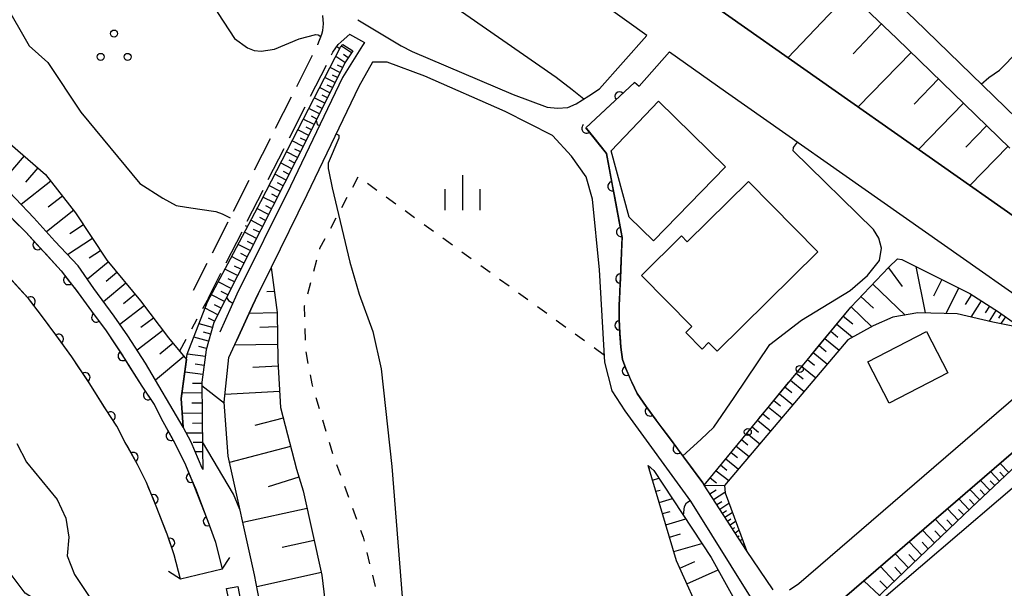
# Model space of a CAD drawing. Units: metres. Extents: x -40055 to -37747, y -133591 to -131873.
# Drawn here: x -39645 to -39539, y -132343 to -132283 of the extents above; entities that cross this region are included whole.
import ezdxf

# ---------------------------------------------------------------- set-up
doc = ezdxf.new("R2010")
doc.units = ezdxf.units.M
doc.header["$LTSCALE"] = 2.5
doc.layers.get('0').update_dxf_attribs({"linetype": 'CONTINUOUS'})
for name, color, linetype in [('2101000', 7, 'CONTINUOUS'), ('2106000', 7, 'CONTINUOUS'), ('2203000', 7, 'CONTINUOUS'), ('2203990', 7, 'CONTINUOUS'), ('3001000', 7, 'CONTINUOUS'), ('5101000', 7, 'CONTINUOUS'), ('6101110', 7, 'CONTINUOUS'), ('6101120', 7, 'CONTINUOUS'), ('6101990', 7, 'CONTINUOUS'), ('6110000', 7, 'CONTINUOUS'), ('6130000', 7, 'CONTINUOUS'), ('6301000', 7, 'CONTINUOUS'), ('6318000', 7, 'CONTINUOUS'), ('6334000', 7, 'CONTINUOUS'), ('7101000', 7, 'CONTINUOUS'), ('7102000', 7, 'CONTINUOUS')]:
    doc.layers.add(name, color=color, linetype=linetype)

# ---------------------------------------------------------------- blocks, each defined once
blk = doc.blocks.new('633400')
at = {"color": 0, "linetype": 'ByBlock', "lineweight": -2}
for points in [[(0, -0.75), (0, 0.75)], [(-0.75, -0.75), (-0.75, 0.15)], [(0.75, -0.75), (0.75, 0.15)]]:
    blk.add_lwpolyline(points, dxfattribs=at)
blk = doc.blocks.new('631800')
at = {"color": 0, "linetype": 'ByBlock', "lineweight": -2}
for centre in [(0, 0.667), (-0.577, -0.333), (0.577, -0.333)]:
    blk.add_circle(centre, 0.15, dxfattribs=at)
blk = doc.blocks.new('DMDR_HANEN_0.2')
at = {"color": 0, "linetype": 'Continuous', "lineweight": -2}
blk.add_arc((0, 0), 1, 180, 0, dxfattribs=at)
blk = doc.blocks.new('DMDR_POINT_0.15')
at = {"color": 0, "linetype": 'Continuous', "lineweight": -2}
blk.add_circle((0, 0), 1, dxfattribs=at)

msp = doc.modelspace()

# ---------------------------------------------------------------- linework, layer by layer
at = {"layer": '2101000', "flags": 128}
for points in [[(-39620.46, -132187.72), (-39624.87, -132198.04), (-39630.67, -132207.84), (-39637.58, -132218.87), (-39641.71, -132226.45), (-39641.77, -132227.09), (-39641.78, -132228.35), (-39641.73, -132229.3), (-39641.71, -132229.59), (-39641.59, -132230.51), (-39625.59, -132241.65), (-39619.64, -132245.89), (-39612.15, -132251.22), (-39604.95, -132256.35), (-39600.83, -132259.28), (-39598.77, -132260.73), (-39574.84, -132278.03), (-39570.69, -132281.03), (-39513.71, -132321.01)], [(-39538.91, -132296.36), (-39551.01, -132284.59), (-39559.2, -132276.8), (-39564.59, -132272.1), (-39566.65, -132270.74), (-39557.61, -132245.89), (-39556.51, -132242.84), (-39545.33, -132213.21), (-39542.96, -132206.69), (-39543.03, -132206.45), (-39543.32, -132205.99), (-39543.68, -132205.58), (-39565.45, -132190.52)], [(-39536.95, -132294.36), (-39549.08, -132282.56), (-39557.36, -132274.69), (-39561.41, -132271.18), (-39562.32, -132270.22), (-39562.8, -132269.63), (-39562.97, -132269.11), (-39563, -132268.75), (-39562.86, -132268.21), (-39554.74, -132245.89), (-39553.98, -132243.78), (-39548.92, -132230.38), (-39522.07, -132244.95)], [(-39608.76, -132282.58), (-39604.13, -132285.38), (-39602.96, -132286), (-39592.14, -132290.59), (-39588.48, -132291.95), (-39587.38, -132292.07), (-39586.26, -132291.98), (-39585.36, -132291.61), (-39584.03, -132290.74), (-39582.89, -132289.98), (-39577.81, -132284.28), (-39584.75, -132279.27)], [(-39609.67, -132284.13), (-39608.07, -132285.02), (-39608.28, -132285.36), (-39610.43, -132288.78), (-39616, -132300.42), (-39621.76, -132311.98), (-39623.58, -132316.07)], [(-39579.12, -132289.28), (-39578.64, -132289.71), (-39575.36, -132286.03), (-39569.38, -132290.26), (-39531.29, -132316.98), (-39561.5, -132343.02), (-39562.53, -132343.71)], [(-39566.5, -132344.69), (-39573.09, -132334.17), (-39580.14, -132324.48), (-39581.53, -132322.33), (-39582.29, -132319.26), (-39582.89, -132309.39), (-39583.61, -132301.8), (-39584.32, -132299.41), (-39585.88, -132297.21), (-39587.9, -132295), (-39593, -132292.4), (-39601.59, -132288.63), (-39605.65, -132287.14), (-39607.19, -132287.13), (-39608.67, -132289.75), (-39614.23, -132301.34), (-39618.06, -132309.13), (-39619.45, -132311.95), (-39620.08, -132313.25), (-39621.76, -132316.9)], [(-39582.14, -132296.92), (-39584.33, -132294.16), (-39579.14, -132289.3), (-39579.12, -132289.28)], [(-39564.26, -132343.67), (-39567.12, -132339.44), (-39571.66, -132332.43), (-39571.81, -132332.19), (-39575.17, -132327.65), (-39576.8, -132325.48), (-39577.86, -132324.03), (-39578.85, -132322.64), (-39579.42, -132321.43), (-39580.05, -132319.94), (-39580.4, -132318.97), (-39580.6, -132317.65), (-39580.69, -132316.23), (-39580.76, -132314.72), (-39580.78, -132313.07), (-39580.74, -132312.6), (-39580.46, -132305.9), (-39582.14, -132296.92)], [(-39527.66, -132319.53), (-39558.7, -132346.27)]]:
    msp.add_lwpolyline(points, dxfattribs=at)
at = {"layer": '2106000', "linetype": 'Continuous'}
for points in [[(-39612.47, -132283.04), (-39612.53, -132282.14)], [(-39612.65, -132284.14), (-39612.53, -132283.75)], [(-39612.53, -132283.75), (-39612.49, -132283.38)], [(-39612.49, -132283.38), (-39612.47, -132283.04)], [(-39613.05, -132285.23), (-39612.65, -132284.14)], [(-39610.57, -132284.96), (-39609.65, -132284.14)], [(-39613.07, -132285.27), (-39613.05, -132285.23)], [(-39611.44, -132286.05), (-39610.87, -132285.25)], [(-39610.87, -132285.25), (-39610.57, -132284.96)], [(-39615.33, -132289.73), (-39613.63, -132286.38)], [(-39611.59, -132286.33), (-39611.44, -132286.05)], [(-39613.85, -132290.79), (-39612.15, -132287.44)], [(-39617.59, -132294.19), (-39615.89, -132290.84)], [(-39616.11, -132295.25), (-39614.41, -132291.9)], [(-39619.85, -132298.65), (-39618.15, -132295.3)], [(-39618.37, -132299.71), (-39616.67, -132296.37)], [(-39622.11, -132303.11), (-39620.41, -132299.76)], [(-39620.63, -132304.17), (-39618.93, -132300.83)], [(-39624.37, -132307.57), (-39622.67, -132304.22)], [(-39622.89, -132308.63), (-39621.19, -132305.29)], [(-39626.39, -132311.56), (-39624.93, -132308.68)], [(-39624.78, -132312.38), (-39623.45, -132309.75)]]:
    msp.add_lwpolyline(points, dxfattribs=at)
at = {"layer": '2203000', "flags": 128}
msp.add_lwpolyline([(-39623.3, -132341.46), (-39627.79, -132342.5)], dxfattribs=at)
at = {"layer": '2203990', "flags": 128}
for points in [[(-39623.3, -132341.46), (-39622.51, -132340.19)], [(-39627.79, -132342.5), (-39629.06, -132341.7)]]:
    msp.add_lwpolyline(points, dxfattribs=at)
at = {"layer": '3001000', "flags": 128}
for points in [[(-39569.36, -132298.33), (-39577.08, -132306.26), (-39579.68, -132303.73), (-39581.61, -132296.63), (-39576.56, -132291.32)], [(-39559.49, -132307.46), (-39570.28, -132318.09), (-39571.19, -132317.17), (-39571.89, -132317.86), (-39573.64, -132316.09), (-39572.99, -132315.45), (-39578.39, -132309.97), (-39574.09, -132305.74), (-39573.47, -132306.37), (-39566.92, -132299.92)], [(-39554.11, -132319.24), (-39547.83, -132315.99), (-39545.55, -132320.41), (-39551.83, -132323.66)], [(-39552.65, -132344.72), (-39535.92, -132330.45), (-39527.16, -132340.72), (-39534.92, -132347.34), (-39535.46, -132346.7), (-39537.42, -132348.38), (-39537.99, -132347.71), (-39544.18, -132352.98), (-39547.7, -132348.85), (-39548.52, -132349.56)]]:
    msp.add_lwpolyline(points, close=True, dxfattribs=at)
at = {"layer": '5101000', "flags": 128}
for points in [[(-39651.61, -132298.08), (-39644.34, -132305.39), (-39640.56, -132309.5), (-39638.75, -132311.85), (-39637.31, -132313.79), (-39635.76, -132315.92), (-39633.82, -132318.85), (-39631.91, -132321.84), (-39630.6, -132323.81), (-39629.69, -132325.63), (-39628.31, -132328.09), (-39627.24, -132330.27), (-39626.28, -132332.67), (-39624.91, -132336.12), (-39624.04, -132338.57), (-39623.3, -132341.46)], [(-39627.79, -132342.5), (-39628.45, -132339.91), (-39629.23, -132337.71), (-39630.38, -132334.7), (-39631.44, -132332.17), (-39632.39, -132330.22), (-39633.7, -132327.89), (-39634.59, -132326.12), (-39635.74, -132324.38), (-39637.59, -132321.48), (-39639.42, -132318.7), (-39641.14, -132316.34), (-39642.48, -132314.54), (-39644.08, -132312.46), (-39647.66, -132308.57)]]:
    msp.add_lwpolyline(points, dxfattribs=at)
at = {"layer": '6101110', "flags": 128}
for points in [[(-39652.97, -132264.17), (-39653.55, -132268.13), (-39653.83, -132270.31), (-39654.31, -132272.09), (-39654.95, -132273.83), (-39655.85, -132275.58), (-39656.83, -132276.95), (-39657.84, -132277.89), (-39659.08, -132278.97), (-39659.82, -132279.65), (-39659.75, -132280.08), (-39656.29, -132284.52), (-39650.57, -132291.45), (-39646.59, -132295.41), (-39642.25, -132299.15), (-39639.02, -132303.27), (-39635.68, -132308.36), (-39632.07, -132312.71), (-39629.06, -132316.68), (-39627.13, -132318.98)], [(-39559.2, -132276.8), (-39551.01, -132284.59), (-39538.91, -132296.36)], [(-39609.31, -132285.91), (-39610.17, -132287.2), (-39614.13, -132295.15), (-39624.2, -132315.01), (-39625.02, -132317.94), (-39625.49, -132321.43), (-39625.42, -132328.55), (-39625.39, -132330.78)], [(-39567.12, -132339.44), (-39571.66, -132332.43), (-39555.94, -132313.36), (-39551.85, -132309.1), (-39550.93, -132308.21), (-39550.46, -132308.26), (-39543.17, -132311.92), (-39540.12, -132313.89), (-39537.67, -132315.58)], [(-39618.06, -132309.13), (-39617.44, -132313.95)], [(-39617.44, -132313.95), (-39617.35, -132319.12), (-39617.08, -132324.12), (-39615.35, -132330.74), (-39614.62, -132333.04), (-39612.63, -132342.08), (-39610.26, -132361.75), (-39612.26, -132373.72), (-39616.62, -132388.75), (-39617.41, -132391.61), (-39618.06, -132398.59)], [(-39533.83, -132326.19), (-39543.09, -132334.92), (-39552.58, -132343.98), (-39555.37, -132347.01), (-39555.8, -132347.89), (-39555.96, -132348.65), (-39555.91, -132349.54), (-39555.67, -132350.44), (-39555.22, -132351.53), (-39554.34, -132353.2), (-39549.5, -132361.97), (-39547.3, -132365.46), (-39546.29, -132366.68), (-39544.96, -132368), (-39543.2, -132369.68), (-39537.68, -132374.89)], [(-39574.61, -132340.56), (-39577.65, -132330.33)], [(-39584.36, -132399.67), (-39577.43, -132390.95), (-39572.48, -132386.62), (-39566.8, -132381.65), (-39559.89, -132377.41), (-39558.1, -132376.04), (-39558.06, -132374.63), (-39563.16, -132364.97), (-39566.49, -132358.65), (-39571.65, -132347.13), (-39574.61, -132340.56)], [(-39621.64, -132343.29), (-39620.05, -132351.56), (-39619.84, -132358.77), (-39620.17, -132364.36), (-39623.19, -132378.35), (-39625.67, -132387.28), (-39626.79, -132393.26)]]:
    msp.add_lwpolyline(points, dxfattribs=at)
at = {"layer": '6101120', "flags": 128}
for points in [[(-39627.13, -132318.98), (-39627.71, -132323.15), (-39627.51, -132326.25), (-39631.52, -132319.39), (-39633.44, -132316.46), (-39634.88, -132314.33), (-39637.07, -132311.38), (-39638.75, -132308.96), (-39641.26, -132306.3), (-39643.52, -132303.82), (-39645.48, -132301.72), (-39648.4, -132298.7), (-39651.18, -132295.61), (-39652.88, -132293.73), (-39654.23, -132291.72), (-39655.59, -132289.61), (-39657.59, -132286.24), (-39660.96, -132280.09), (-39659.2, -132277.84), (-39658.11, -132276.02), (-39656.67, -132273.22), (-39655.51, -132271.04), (-39654.33, -132267.93), (-39652.97, -132264.17)], [(-39513.71, -132321.01), (-39570.69, -132281.03)], [(-39625.39, -132330.78), (-39625.45, -132330.63), (-39626.63, -132327.85), (-39627.51, -132326.25), (-39627.71, -132323.15), (-39627.06, -132318.42), (-39624.88, -132312.81), (-39622.44, -132308.19), (-39619.19, -132302.04), (-39610.63, -132285.52), (-39610.38, -132285.23), (-39609.31, -132285.91)], [(-39624.79, -132393.45), (-39623.72, -132387.73), (-39621.25, -132378.83), (-39618.18, -132364.63), (-39617.84, -132358.8), (-39618.06, -132351.34), (-39619.84, -132342.06), (-39622.68, -132329.34), (-39623.09, -132323.55), (-39622.62, -132318.77), (-39621.76, -132316.9), (-39620.08, -132313.25), (-39619.45, -132311.95)], [(-39537.67, -132315.58), (-39540.71, -132314.97), (-39544.56, -132314.1), (-39548.77, -132313.98), (-39551.42, -132314.46), (-39553.55, -132315.36), (-39556.26, -132316.88), (-39569.47, -132332.47), (-39569.42, -132333.28), (-39567.12, -132339.44)], [(-39558.7, -132346.27), (-39527.66, -132319.53)], [(-39577.65, -132330.33), (-39577.05, -132330.88), (-39570.91, -132340.18), (-39563.79, -132352.98), (-39555.98, -132368), (-39550.02, -132378.05), (-39549.81, -132378.45), (-39549.81, -132379.53), (-39550.57, -132381.03), (-39556.41, -132386.33), (-39563.27, -132393.75)], [(-39628.75, -132393.74), (-39628.42, -132391.66), (-39628.17, -132390.11), (-39626.97, -132385.73), (-39625.99, -132382.45), (-39624.22, -132376.44), (-39622.8, -132371.26), (-39621.79, -132367.46), (-39621.28, -132364.51), (-39620.89, -132362.25), (-39620.81, -132360.18), (-39620.83, -132358.39), (-39621.04, -132355.47), (-39621.2, -132353.14), (-39622.1, -132347.13), (-39622.84, -132343.51), (-39621.64, -132343.29)]]:
    msp.add_lwpolyline(points, dxfattribs=at)
at = {"layer": '6101990', "flags": 128}
for points in [[(-39556.11, -132279.74), (-39562.68, -132286.65)], [(-39552.65, -132283.03), (-39555.69, -132286.22)], [(-39609.45, -132286.12), (-39610.53, -132285.4)], [(-39610.16, -132287.18), (-39611.15, -132286.52)], [(-39609.81, -132286.65), (-39610.33, -132286.31)], [(-39549.47, -132286.09), (-39555.16, -132291.93)], [(-39610.69, -132288.24), (-39611.76, -132287.71)], [(-39610.43, -132287.71), (-39610.96, -132287.44)], [(-39611.23, -132289.31), (-39612.32, -132288.77)], [(-39610.96, -132288.77), (-39611.5, -132288.51)], [(-39546.55, -132288.93), (-39549.16, -132291.62)], [(-39611.77, -132290.41), (-39612.88, -132289.86)], [(-39611.5, -132289.86), (-39612.05, -132289.59)], [(-39612.32, -132291.52), (-39613.45, -132290.96)], [(-39612.04, -132290.96), (-39612.6, -132290.68)], [(-39612.88, -132292.65), (-39614.03, -132292.08)], [(-39612.6, -132292.08), (-39613.17, -132291.8)], [(-39543.86, -132291.54), (-39548.67, -132296.48)], [(-39613.46, -132293.8), (-39614.62, -132293.22)], [(-39613.17, -132293.22), (-39613.75, -132292.93)], [(-39613.74, -132294.38), (-39614.33, -132294.09)], [(-39541.39, -132293.95), (-39543.6, -132296.22)], [(-39614.04, -132294.97), (-39615.22, -132294.38)], [(-39614.33, -132295.56), (-39614.93, -132295.26)], [(-39614.63, -132296.15), (-39615.82, -132295.55)], [(-39614.94, -132296.74), (-39615.53, -132296.44)], [(-39539.12, -132296.16), (-39543.18, -132300.33)], [(-39644.53, -132297.18), (-39647.05, -132300.1)], [(-39615.24, -132297.34), (-39616.44, -132296.73)], [(-39643.07, -132298.44), (-39644.39, -132299.97)], [(-39615.85, -132298.54), (-39617.06, -132297.93)], [(-39615.54, -132297.94), (-39616.14, -132297.64)], [(-39616.46, -132299.76), (-39617.68, -132299.14)], [(-39616.15, -132299.15), (-39616.76, -132298.84)], [(-39641.67, -132299.89), (-39644.86, -132302.39)], [(-39617.08, -132300.98), (-39618.31, -132300.36)], [(-39616.77, -132300.37), (-39617.39, -132300.06)], [(-39640.42, -132301.48), (-39641.95, -132302.68)], [(-39617.71, -132302.21), (-39618.95, -132301.58)], [(-39617.4, -132301.6), (-39618.01, -132301.28)], [(-39618.02, -132302.84), (-39618.65, -132302.52)], [(-39639.22, -132303), (-39642.16, -132305.31)], [(-39618.34, -132303.46), (-39619.6, -132302.82)], [(-39618.66, -132304.09), (-39619.29, -132303.77)], [(-39638.18, -132304.55), (-39639.64, -132305.51)], [(-39618.98, -132304.72), (-39620.26, -132304.07)], [(-39619.63, -132306.01), (-39620.94, -132305.35)], [(-39619.31, -132305.36), (-39619.95, -132305.04)], [(-39637.22, -132306.01), (-39639.89, -132307.76)], [(-39620.3, -132307.32), (-39621.62, -132306.65)], [(-39619.96, -132306.66), (-39620.62, -132306.33)], [(-39636.34, -132307.34), (-39637.56, -132308.14)], [(-39620.97, -132308.65), (-39622.32, -132307.96)], [(-39620.63, -132307.98), (-39621.3, -132307.64)], [(-39635.53, -132308.54), (-39637.76, -132310.39)], [(-39621.31, -132309.32), (-39621.99, -132308.97)], [(-39548.97, -132309.01), (-39547.96, -132314)], [(-39634.6, -132309.66), (-39635.76, -132310.62)], [(-39621.66, -132310), (-39623.02, -132309.3)], [(-39551.91, -132309.17), (-39550.43, -132311.16)], [(-39633.64, -132310.82), (-39636.02, -132312.79)], [(-39622.35, -132311.37), (-39623.74, -132310.67)], [(-39622, -132310.68), (-39622.69, -132310.33)], [(-39553.57, -132310.9), (-39550.12, -132314.22)], [(-39546.17, -132310.42), (-39547.07, -132312.21)], [(-39632.66, -132312.01), (-39633.88, -132313.02)], [(-39623.06, -132312.77), (-39624.47, -132312.05)], [(-39622.7, -132312.07), (-39623.41, -132311.71)], [(-39617.73, -132311.71), (-39618.54, -132311.74)], [(-39554.85, -132312.23), (-39553.52, -132313.5)], [(-39544.38, -132311.32), (-39545.76, -132314.07)], [(-39543.01, -132312.02), (-39543.7, -132313.08)], [(-39631.67, -132313.25), (-39634.27, -132315.23)], [(-39623.42, -132313.47), (-39624.13, -132313.11)], [(-39555.91, -132313.33), (-39553.71, -132315.45)], [(-39541.96, -132312.71), (-39543.07, -132314.44)], [(-39541.09, -132313.27), (-39541.55, -132313.97)], [(-39623.78, -132314.19), (-39625.14, -132313.5)], [(-39617.44, -132314), (-39620.45, -132314.05)], [(-39556.75, -132314.34), (-39555.73, -132315.18)], [(-39540.39, -132313.72), (-39541.13, -132314.87)], [(-39539.82, -132314.1), (-39540.13, -132314.56)], [(-39630.68, -132314.55), (-39632.02, -132315.57)], [(-39624.35, -132315.56), (-39625.79, -132315.15)], [(-39624.13, -132314.87), (-39624.77, -132314.54)], [(-39557.45, -132315.19), (-39555.75, -132316.6)], [(-39539.36, -132314.42), (-39539.86, -132315.14)], [(-39629.66, -132315.89), (-39632.43, -132317.99)], [(-39624.55, -132316.27), (-39625.31, -132316.06)], [(-39617.42, -132315.5), (-39619.28, -132315.54)], [(-39558.09, -132315.96), (-39557.32, -132316.59)], [(-39628.58, -132317.25), (-39629.99, -132318.43)], [(-39624.77, -132317.02), (-39626.34, -132316.58)], [(-39617.38, -132317.37), (-39622.02, -132317.45)], [(-39559.34, -132317.48), (-39558.58, -132318.11)], [(-39558.72, -132316.72), (-39557.19, -132317.98)], [(-39625.12, -132318.66), (-39627.05, -132318.4)], [(-39624.99, -132317.81), (-39625.81, -132317.58)], [(-39559.96, -132318.24), (-39558.45, -132319.48)], [(-39627.41, -132318.66), (-39630.45, -132321.21)], [(-39625.25, -132319.62), (-39626.22, -132319.49)], [(-39560.58, -132318.98), (-39559.83, -132319.6)], [(-39625.38, -132320.59), (-39627.32, -132320.33)], [(-39617.32, -132319.69), (-39620.03, -132319.84)], [(-39561.8, -132320.46), (-39561.06, -132321.07)], [(-39561.19, -132319.73), (-39559.7, -132320.95)], [(-39625.49, -132321.56), (-39626.49, -132321.57)], [(-39562.4, -132321.2), (-39560.94, -132322.4)], [(-39625.48, -132322.57), (-39627.64, -132322.59)], [(-39617.17, -132322.4), (-39623.01, -132322.72)], [(-39563.6, -132322.65), (-39562.15, -132323.84)], [(-39563, -132321.92), (-39562.27, -132322.52)], [(-39625.47, -132323.65), (-39626.57, -132323.66)], [(-39564.19, -132323.37), (-39563.47, -132323.96)], [(-39625.46, -132324.75), (-39627.61, -132324.77)], [(-39565.36, -132324.79), (-39564.65, -132325.37)], [(-39564.78, -132324.08), (-39563.35, -132325.25)], [(-39625.45, -132325.82), (-39626.49, -132325.83)], [(-39616.78, -132325.28), (-39619.82, -132326.07)], [(-39565.94, -132325.49), (-39564.53, -132326.65)], [(-39625.44, -132326.87), (-39627.16, -132326.88)], [(-39567.09, -132326.88), (-39565.7, -132328.03)], [(-39566.51, -132326.19), (-39565.82, -132326.76)], [(-39625.43, -132327.88), (-39626.41, -132327.89)], [(-39567.65, -132327.57), (-39566.97, -132328.14)], [(-39625.42, -132328.87), (-39626.19, -132328.88)], [(-39615.98, -132328.32), (-39622.53, -132330.03)], [(-39568.78, -132328.94), (-39568.1, -132329.5)], [(-39568.22, -132328.26), (-39566.85, -132329.39)], [(-39569.34, -132329.61), (-39567.99, -132330.72)], [(-39539.02, -132331.09), (-39539.95, -132330.11)], [(-39577.55, -132330.66), (-39577.47, -132330.61)], [(-39570.39, -132330.9), (-39569.01, -132331.93)], [(-39569.89, -132330.28), (-39569.22, -132330.84)], [(-39540.01, -132332.02), (-39540.98, -132331)], [(-39539.51, -132331.55), (-39539.98, -132331.05)], [(-39615.09, -132331.58), (-39618.4, -132332.63)], [(-39577.18, -132331.9), (-39576.51, -132331.7)], [(-39571.02, -132331.65), (-39570.34, -132332.18)], [(-39541.05, -132333), (-39542.05, -132331.93)], [(-39540.52, -132332.5), (-39541.02, -132331.98)], [(-39576.83, -132333.1), (-39576.39, -132332.97)], [(-39571.66, -132332.43), (-39569.47, -132332.47)], [(-39571.04, -132333.38), (-39570.36, -132332.93)], [(-39570.65, -132333.99), (-39569.43, -132333.2)], [(-39542.12, -132334.02), (-39543.18, -132332.9)], [(-39541.58, -132333.5), (-39542.09, -132332.95)], [(-39576.47, -132334.3), (-39575.07, -132333.88)], [(-39570.3, -132334.53), (-39569.76, -132334.18)], [(-39569.98, -132335.01), (-39569.01, -132334.38)], [(-39543.25, -132335.08), (-39544.36, -132333.92)], [(-39542.68, -132334.54), (-39543.22, -132333.97)], [(-39614.21, -132334.94), (-39621.09, -132336.46)], [(-39576.11, -132335.49), (-39575.31, -132335.26)], [(-39569.7, -132335.45), (-39569.26, -132335.17)], [(-39569.43, -132335.87), (-39568.64, -132335.36)], [(-39544.43, -132336.2), (-39545.59, -132334.98)], [(-39543.83, -132335.64), (-39544.4, -132335.04)], [(-39575.76, -132336.69), (-39573.63, -132336.06)], [(-39569.16, -132336.29), (-39568.81, -132336.07)], [(-39568.88, -132336.71), (-39568.29, -132336.32)], [(-39545.67, -132337.38), (-39546.89, -132336.1)], [(-39545.04, -132336.79), (-39545.64, -132336.16)], [(-39568.61, -132337.13), (-39568.36, -132336.97)], [(-39568.34, -132337.55), (-39567.93, -132337.28)], [(-39546.97, -132338.62), (-39548.25, -132337.27)], [(-39546.31, -132338), (-39546.94, -132337.34)], [(-39613.44, -132338.38), (-39616.88, -132339.14)], [(-39575.36, -132338.01), (-39574.18, -132337.66)], [(-39568.07, -132337.97), (-39567.91, -132337.86)], [(-39567.8, -132338.39), (-39567.57, -132338.24)], [(-39548.33, -132339.93), (-39549.69, -132338.51)], [(-39547.64, -132339.27), (-39548.3, -132338.57)], [(-39574.9, -132339.57), (-39571.9, -132338.68)], [(-39567.53, -132338.81), (-39567.46, -132338.76)], [(-39567.25, -132339.23), (-39567.21, -132339.2)], [(-39574.25, -132341.34), (-39572.67, -132340.63)], [(-39549.77, -132341.3), (-39551.19, -132339.8)], [(-39549.04, -132340.6), (-39549.74, -132339.88)], [(-39612.68, -132341.82), (-39619.59, -132343.35)], [(-39573.5, -132343.01), (-39570.17, -132341.51)], [(-39551.28, -132342.73), (-39552.77, -132341.17)], [(-39550.51, -132342.01), (-39551.24, -132341.24)], [(-39552.85, -132344.26), (-39554.55, -132342.7)], [(-39552.06, -132343.48), (-39552.83, -132342.68)]]:
    msp.add_lwpolyline(points, dxfattribs=at)
at = {"layer": '6110000', "linetype": 'Continuous'}
for points in [[(-39579.14, -132289.3), (-39580.74, -132290.8)], [(-39580.74, -132290.8), (-39581.66, -132291.65)], [(-39581.66, -132291.65), (-39584.33, -132294.16)], [(-39584.33, -132294.16), (-39584.28, -132294.23)], [(-39584.28, -132294.23), (-39583.5, -132295.21)], [(-39583.5, -132295.21), (-39582.14, -132296.92)], [(-39582.14, -132296.92), (-39581.48, -132300.42)], [(-39581.48, -132300.42), (-39581.25, -132301.65)], [(-39581.25, -132301.65), (-39580.56, -132305.33)], [(-39645.7, -132304.02), (-39644.34, -132305.39)], [(-39644.34, -132305.39), (-39643.11, -132306.72)], [(-39580.56, -132305.33), (-39580.46, -132305.9)], [(-39580.46, -132305.9), (-39580.48, -132306.57)], [(-39643.11, -132306.72), (-39642.26, -132307.64)], [(-39580.48, -132306.57), (-39580.64, -132310.32)], [(-39642.26, -132307.64), (-39640.56, -132309.5)], [(-39644.65, -132311.84), (-39647.19, -132309.08)], [(-39640.56, -132309.5), (-39639.81, -132310.47)], [(-39639.81, -132310.47), (-39639.04, -132311.46)], [(-39580.64, -132310.32), (-39580.69, -132311.57)], [(-39644.08, -132312.46), (-39644.65, -132311.84)], [(-39639.04, -132311.46), (-39638.75, -132311.85)], [(-39638.75, -132311.85), (-39637.31, -132313.79)], [(-39580.69, -132311.57), (-39580.74, -132312.6)], [(-39643.84, -132312.78), (-39644.08, -132312.46)], [(-39642.48, -132314.54), (-39643.84, -132312.78)], [(-39580.74, -132312.6), (-39580.78, -132313.07)], [(-39580.78, -132313.07), (-39580.76, -132314.72)], [(-39637.31, -132313.79), (-39636.81, -132314.48)], [(-39641.57, -132315.77), (-39642.48, -132314.54)], [(-39636.81, -132314.48), (-39636.07, -132315.49)], [(-39580.76, -132314.72), (-39580.73, -132315.32)], [(-39580.73, -132315.32), (-39580.69, -132316.23)], [(-39641.14, -132316.34), (-39641.57, -132315.77)], [(-39640.83, -132316.77), (-39641.14, -132316.34)], [(-39636.07, -132315.49), (-39635.76, -132315.92)], [(-39635.76, -132315.92), (-39633.98, -132318.6)], [(-39580.69, -132316.23), (-39580.67, -132316.56)], [(-39639.42, -132318.7), (-39640.83, -132316.77)], [(-39580.67, -132316.56), (-39580.6, -132317.65)], [(-39633.98, -132318.6), (-39633.82, -132318.85)], [(-39580.6, -132317.65), (-39580.4, -132318.97)], [(-39638.67, -132319.84), (-39639.42, -132318.7)], [(-39633.82, -132318.85), (-39633.31, -132319.65)], [(-39633.31, -132319.65), (-39631.91, -132321.84)], [(-39580.4, -132318.97), (-39580.05, -132319.94)], [(-39637.98, -132320.89), (-39638.67, -132319.84)], [(-39580.05, -132319.94), (-39579.94, -132320.21)], [(-39579.94, -132320.21), (-39579.45, -132321.36)], [(-39637.59, -132321.48), (-39637.98, -132320.89)], [(-39635.96, -132324.04), (-39637.59, -132321.48)], [(-39579.45, -132321.36), (-39579.42, -132321.43)], [(-39579.42, -132321.43), (-39578.85, -132322.64)], [(-39631.91, -132321.84), (-39631.27, -132322.8)], [(-39631.27, -132322.8), (-39630.6, -132323.81)], [(-39578.85, -132322.64), (-39577.86, -132324.03)], [(-39630.6, -132323.81), (-39630.58, -132323.84)], [(-39630.58, -132323.84), (-39629.69, -132325.63)], [(-39635.74, -132324.38), (-39635.96, -132324.04)], [(-39635.27, -132325.09), (-39635.74, -132324.38)], [(-39577.86, -132324.03), (-39577.48, -132324.54)], [(-39577.48, -132324.54), (-39576.8, -132325.48)], [(-39634.59, -132326.12), (-39635.27, -132325.09)], [(-39629.69, -132325.63), (-39628.83, -132327.16)], [(-39576.8, -132325.48), (-39576.75, -132325.55)], [(-39576.75, -132325.55), (-39575.17, -132327.65)], [(-39633.7, -132327.89), (-39634.59, -132326.12)], [(-39633.44, -132328.35), (-39633.7, -132327.89)], [(-39628.83, -132327.16), (-39628.31, -132328.09)], [(-39628.31, -132328.09), (-39628.23, -132328.25)], [(-39575.17, -132327.65), (-39574.5, -132328.56)], [(-39632.83, -132329.44), (-39633.44, -132328.35)], [(-39628.23, -132328.25), (-39627.24, -132330.27)], [(-39574.5, -132328.56), (-39573.76, -132329.56)], [(-39632.39, -132330.22), (-39632.83, -132329.44)], [(-39573.76, -132329.56), (-39571.81, -132332.19)], [(-39631.44, -132332.17), (-39632.39, -132330.22)], [(-39627.24, -132330.27), (-39626.66, -132331.66)], [(-39631.17, -132332.8), (-39631.44, -132332.17)], [(-39626.66, -132331.66), (-39626.18, -132332.81)], [(-39571.81, -132332.19), (-39571.66, -132332.43)], [(-39630.69, -132333.96), (-39631.17, -132332.8)], [(-39626.18, -132332.81), (-39626.11, -132332.99)], [(-39626.11, -132332.99), (-39624.91, -132336.12)], [(-39630.38, -132334.7), (-39630.69, -132333.96)], [(-39629.33, -132337.45), (-39630.38, -132334.7)], [(-39624.91, -132336.12), (-39624.84, -132336.31)], [(-39624.84, -132336.31), (-39624.42, -132337.49)], [(-39629.23, -132337.71), (-39629.33, -132337.45)], [(-39624.42, -132337.49), (-39624.04, -132338.57)], [(-39628.9, -132338.63), (-39629.23, -132337.71)], [(-39628.45, -132339.91), (-39628.9, -132338.63)], [(-39624.04, -132338.57), (-39623.3, -132341.46)], [(-39627.79, -132342.5), (-39628.45, -132339.91)]]:
    msp.add_lwpolyline(points, dxfattribs=at)
at = {"layer": '6130000', "linetype": 'Continuous'}
for points in [[(-39559.43, -132317.59), (-39555.94, -132313.36)], [(-39560.22, -132318.55), (-39559.43, -132317.59)], [(-39564.99, -132324.34), (-39562.61, -132321.45)], [(-39565.79, -132325.31), (-39564.99, -132324.34)], [(-39571.66, -132332.43), (-39568.17, -132328.2)]]:
    msp.add_lwpolyline(points, dxfattribs=at)
at = {"layer": '6301000', "linetype": 'Continuous'}
for points in [[(-39608.76, -132299.44), (-39609.35, -132300.54)], [(-39606.74, -132300.87), (-39607.75, -132300.14)], [(-39609.94, -132301.64), (-39610.53, -132302.74)], [(-39604.71, -132302.34), (-39605.73, -132301.6)], [(-39602.69, -132303.8), (-39603.7, -132303.07)], [(-39611.12, -132303.84), (-39611.71, -132304.94)], [(-39600.66, -132305.27), (-39601.68, -132304.54)], [(-39612.3, -132306.05), (-39612.87, -132307.11)], [(-39598.64, -132306.74), (-39599.65, -132306)], [(-39612.87, -132307.11), (-39612.88, -132307.15)], [(-39596.62, -132308.2), (-39597.63, -132307.47)], [(-39613.21, -132308.36), (-39613.53, -132309.57)], [(-39594.59, -132309.67), (-39595.6, -132308.94)], [(-39613.86, -132310.77), (-39614.18, -132311.98)], [(-39592.57, -132311.14), (-39593.58, -132310.4)], [(-39590.54, -132312.6), (-39591.55, -132311.87)], [(-39624.76, -132312.33), (-39625.43, -132313.56)], [(-39614.51, -132313.19), (-39614.53, -132313.27)], [(-39614.53, -132313.27), (-39614.49, -132314.43)], [(-39588.52, -132314.07), (-39589.53, -132313.34)], [(-39626.03, -132314.66), (-39626.62, -132315.75)], [(-39586.49, -132315.54), (-39587.51, -132314.8)], [(-39614.45, -132315.68), (-39614.41, -132316.93)], [(-39584.47, -132317), (-39585.48, -132316.27)], [(-39627.22, -132316.85), (-39627.89, -132318.08)], [(-39614.36, -132318.18), (-39614.13, -132319.41)], [(-39582.34, -132318.55), (-39583.46, -132317.74)], [(-39613.89, -132320.64), (-39613.71, -132321.6)], [(-39613.71, -132321.6), (-39613.63, -132321.86)], [(-39613.28, -132323.06), (-39612.92, -132324.25)], [(-39612.56, -132325.45), (-39612.21, -132326.65)], [(-39611.85, -132327.85), (-39611.49, -132329.05)], [(-39611.07, -132330.22), (-39610.64, -132331.39)], [(-39610.21, -132332.57), (-39609.78, -132333.74)], [(-39609.35, -132334.92), (-39608.92, -132336.09)], [(-39608.49, -132337.26), (-39608.2, -132338.03)], [(-39608.2, -132338.03), (-39608.1, -132338.45)], [(-39607.8, -132339.66), (-39607.51, -132340.88)], [(-39607.21, -132342.09), (-39606.91, -132343.31)]]:
    msp.add_lwpolyline(points, dxfattribs=at)
at = {"layer": '7101000', "flags": 128}
for points, elevation in [([(-39541.98, -132289.47), (-39541.16, -132288.77), (-39540, -132287.97), (-39536.05, -132283.95), (-39532, -132281.23), (-39529.06, -132279.85), (-39526.75, -132279.35), (-39525, -132279.39), (-39523.32, -132279.78), (-39521.56, -132280.87)], 80), ([(-39625.49, -132321.78), (-39623.08, -132323.67)], 70), ([(-39646, -132379.43), (-39641.95, -132382.63), (-39640.39, -132383.11), (-39639.26, -132383.15), (-39638.42, -132383.05), (-39637.5, -132382), (-39636.73, -132379.27), (-39635.92, -132368.08), (-39633.64, -132362.36), (-39633.24, -132360), (-39633.5, -132358), (-39634.23, -132356.23), (-39639.41, -132348), (-39641.3, -132346), (-39644.43, -132344), (-39645.93, -132342)], 70)]:
    msp.add_lwpolyline(points, dxfattribs=dict(at, elevation=elevation))
at = {"layer": '7102000', "flags": 128}
for points, elevation in [([(-39584.55, -132291.08), (-39585.81, -132290.08), (-39587.53, -132288.78), (-39612.12, -132271.68), (-39623.16, -132262.97), (-39634.57, -132254.06), (-39641.31, -132249.89), (-39650, -132244.08)], 76), ([(-39642.66, -132264.25), (-39642.76, -132264.59), (-39643.11, -132264.88), (-39643.62, -132265.13), (-39647.1, -132267.13), (-39647.64, -132267.82), (-39648.21, -132268.79), (-39648.35, -132270.1), (-39648.36, -132276), (-39646.7, -132280.69), (-39644, -132285.38), (-39642, -132287.17), (-39638.47, -132292.47), (-39632.13, -132300.13), (-39629.67, -132301.7), (-39628.24, -132302.48), (-39627.14, -132302.68), (-39625.72, -132302.89), (-39623.98, -132303.13), (-39623.31, -132303.38), (-39622.46, -132303.81)], 72), ([(-39623.91, -132274.64), (-39624.59, -132276.04), (-39625.01, -132277.2), (-39625.11, -132278.41), (-39625.01, -132279.78), (-39623.74, -132281.93), (-39622, -132284.58), (-39620.62, -132285.6), (-39619.89, -132285.89), (-39619.14, -132285.95), (-39617.72, -132285.72), (-39615.06, -132284.63), (-39613.29, -132284.15), (-39613.04, -132284.21), (-39612.74, -132284.39)], 74), ([(-39611.02, -132285.45), (-39610.7, -132285.65)], 74), ([(-39613.23, -132293.35), (-39613.14, -132293.8), (-39612.89, -132293.92)], 74), ([(-39611.09, -132294.8), (-39610.83, -132294.94), (-39610.83, -132295.26), (-39611.97, -132297.96), (-39611.97, -132298.53), (-39611.9, -132298.84)], 74), ([(-39573.95, -132329.3), (-39572, -132327.55), (-39570.64, -132326.22), (-39568.44, -132323.06), (-39564.61, -132317.39), (-39561.24, -132314.77), (-39556, -132311.59), (-39554.16, -132310), (-39552.87, -132308.37), (-39552.67, -132307.07), (-39552.94, -132305.97), (-39553.5, -132305.06), (-39562.13, -132296.62), (-39562.09, -132296.27), (-39561.64, -132295.69)], 76), ([(-39611.9, -132298.84), (-39611.53, -132300.59), (-39609.64, -132308.57), (-39608.64, -132312), (-39607.17, -132316), (-39606.29, -132320), (-39605.13, -132330.46), (-39602.73, -132360.63), (-39602.04, -132364.94), (-39599.48, -132372.91), (-39595.21, -132380.18), (-39591.33, -132383.38), (-39587.54, -132385.03), (-39582.4, -132385.61), (-39578.42, -132385.51), (-39574, -132384.08), (-39560.52, -132376.48), (-39558.08, -132375.22)], 74), ([(-39620.85, -132304.62), (-39620.61, -132304.74)], 72), ([(-39622.84, -132312.34), (-39622.65, -132312.68), (-39622.19, -132312.95)], 72), ([(-39645.32, -132328), (-39644.29, -132330), (-39641, -132334), (-39640.07, -132336), (-39639.76, -132338), (-39639.94, -132340), (-39639.15, -132342), (-39636, -132346.72), (-39631.95, -132353.95), (-39631.09, -132356), (-39630.4, -132360), (-39630.56, -132362), (-39631.18, -132364.82), (-39633.28, -132370.72), (-39634.45, -132381.55), (-39635.44, -132384.56), (-39636.4, -132385.6), (-39637.67, -132386.34), (-39639.02, -132386.56), (-39640.84, -132386.31), (-39643.94, -132385.13), (-39645.76, -132384.68)], 68), ([(-39621.41, -132335.05), (-39622.1, -132333.41), (-39625.43, -132327.8)], 68), ([(-39573.88, -132335.68), (-39573.78, -132334.74), (-39573.55, -132334.33), (-39573.16, -132334.08)], 74)]:
    msp.add_lwpolyline(points, dxfattribs=dict(at, elevation=elevation))

# ---------------------------------------------------------------- block references
at = {"layer": '6110000', "linetype": 'Continuous', "xscale": 0.5, "yscale": 0.5, "zscale": 0.5}
for p, rotation in [((-39580.74, -132290.8), 223.1483492326013), ((-39584.28, -132294.23), 308.4609231021476), ((-39581.48, -132300.42), 280.6091621651465), ((-39580.56, -132305.33), 280.6091621651465), ((-39643.11, -132306.72), 312.6110370784888), ((-39639.81, -132310.47), 307.6023684671552), ((-39580.64, -132310.32), 267.6063699665303), ((-39643.84, -132312.78), 127.6023684670955), ((-39636.81, -132314.48), 306.1693389154081), ((-39580.73, -132315.32), 272.6844347672394), ((-39640.83, -132316.77), 126.1033657011244), ((-39633.98, -132318.6), 303.4906438923794), ((-39637.98, -132320.89), 123.2717143223746), ((-39579.94, -132320.21), 293.1516116415759), ((-39631.27, -132322.8), 303.5620164166864), ((-39635.27, -132325.09), 123.5620164159983), ((-39577.48, -132324.54), 305.9076163563517), ((-39628.83, -132327.16), 299.3329992591631), ((-39632.83, -132329.44), 119.332999258728), ((-39574.5, -132328.56), 306.4901898351206), ((-39626.66, -132331.66), 292.6673112476312), ((-39630.69, -132333.96), 112.6673112476162), ((-39624.84, -132336.31), 289.4566906378093), ((-39628.9, -132338.63), 109.4566906376072)]:
    msp.add_blockref('DMDR_HANEN_0.2', p, dxfattribs=dict(at, rotation=rotation))
at = {"layer": '6130000', "linetype": 'Continuous', "xscale": 0.375, "yscale": 0.375, "zscale": 0.375}
for p, rotation in [((-39561.41, -132320), 50.52313755991478), ((-39566.98, -132326.75), 50.49979447771027)]:
    msp.add_blockref('DMDR_POINT_0.15', p, dxfattribs=dict(at, rotation=rotation))
at = {"layer": '6318000', "xscale": 2.5, "yscale": 2.5, "zscale": 2.5}
msp.add_blockref('631800', (-39634.9, -132285.73), dxfattribs=at)
at = {"layer": '6334000', "xscale": 2.5, "yscale": 2.5, "zscale": 2.5}
msp.add_blockref('633400', (-39597.54, -132301.11), dxfattribs=at)

doc.saveas('drawing.dxf')
